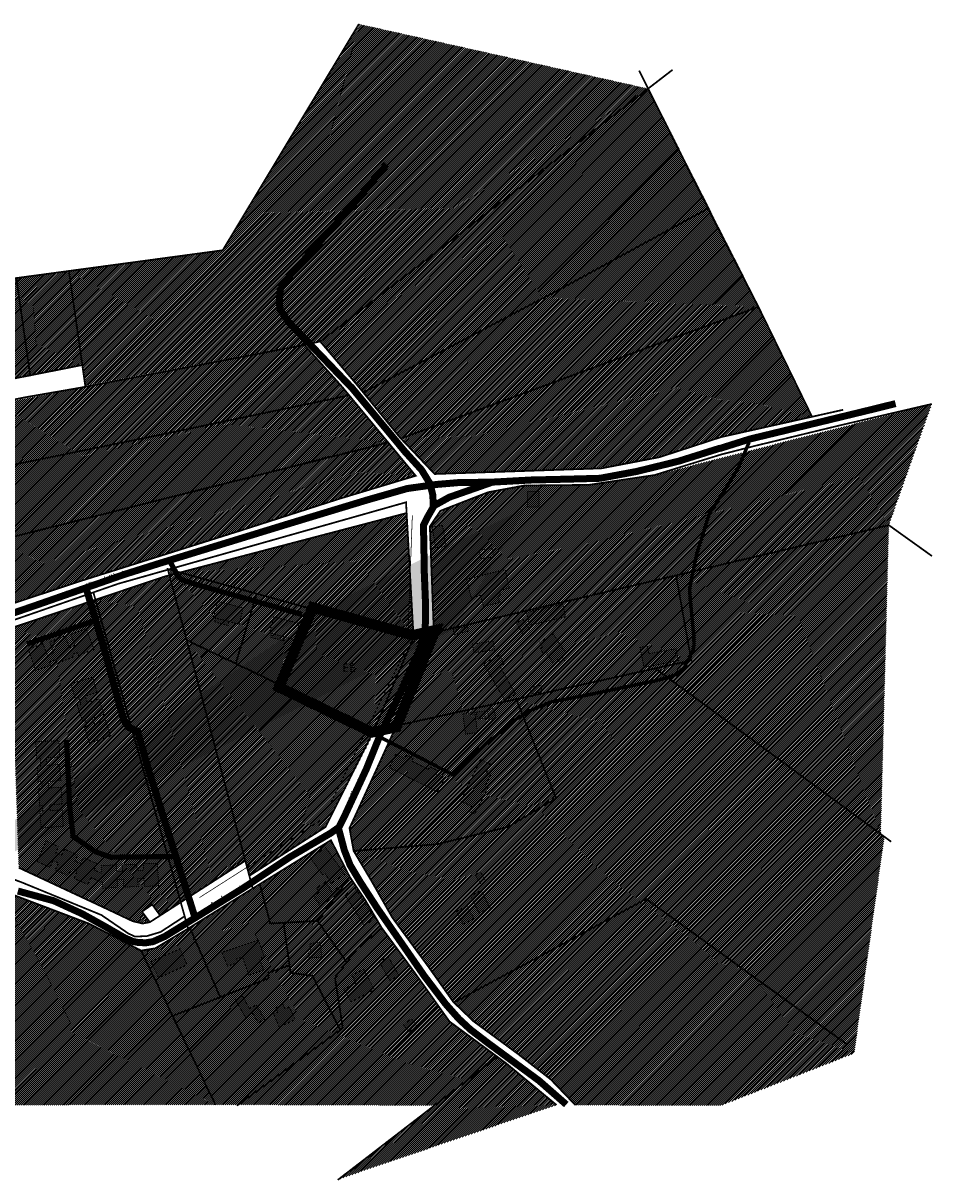
# Model space of a CAD drawing. Units: millimetres. Extents: x 4269 to 9622, y 8273 to 9144.
# Drawn here: x 4667 to 5187, y 8274 to 8935 of the extents above; entities that cross this region are included whole.
import ezdxf

# ---------------------------------------------------------------- set-up
doc = ezdxf.new("R2010")
doc.units = ezdxf.units.MM
doc.linetypes.add('CENTER', pattern=[16, 10, -2, 2, -2])
for name, color, linetype, lineweight in [('elamumaa', 50, 'Continuous', 9), ('maatulundusmaa', 94, 'Continuous', 9), ('OPT-kontaktv-elamumaa', 2, 'Continuous', 0), ('OPT-vormistus', 7, 'Continuous', 9)]:
    doc.layers.add(name, color=color, linetype=linetype, lineweight=lineweight)
for name, color, linetype in [('Katastripiir', 36, 'Continuous'), ('Ol.ol hoone', 37, 'Continuous'), ('PLANEERINGUALA', 240, 'Continuous'), ('Teed', 253, 'Continuous'), ('vesi', 151, 'Continuous')]:
    doc.layers.add(name, color=color, linetype=linetype)
doc.styles.get("Standard").update_dxf_attribs({"font": 'arial.ttf'})
doc.styles.add('SWISL-KN', font='swissl.ttf')
pattern_1 = [(45, (-2671.11555, 0), (-0.56126601, 0.56126601), [])]

msp = doc.modelspace()

# ---------------------------------------------------------------- hatches: boundary and pattern name
at = {"layer": 'elamumaa'}
h = msp.add_hatch(dxfattribs=at)
h.set_pattern_fill('ANSI31', color=256, scale=0.25)
h.set_pattern_definition(pattern_1)
h.paths.add_polyline_path([(4425.27, 8725.33), (4466.42, 8681.77), (4588.75, 8705.33), (4587, 8717.01), (4700.93, 8739.4), (4693.29, 8792.91), (4418.16, 8756.06)])
h.paths.add_polyline_path([(4480.56, 8706.93), (4478.74, 8721.52), (4498.08, 8724.32), (4500.63, 8709.04)], flags=16)
h = msp.add_hatch(dxfattribs=at)
h.set_pattern_fill('ANSI31', color=256, scale=0.25)
h.set_pattern_definition(pattern_1)
h.paths.add_polyline_path([(4750.45, 8622.72), (4800.56, 8608.82), (4833.75, 8599.62), (4815.67, 8556.18), (4788.73, 8569.39), (4760.6, 8582.3)])
h = msp.add_hatch(dxfattribs=at)
h.set_pattern_fill('ANSI31', color=256, scale=0.25)
h.set_pattern_definition(pattern_1)
h.paths.add_polyline_path([(4757.16, 8432.61), (4794.05, 8456.4), (4750.7, 8619.34), (4708.43, 8605.38)])
h = msp.add_hatch(dxfattribs=at)
h.set_pattern_fill('ANSI31', color=256, scale=0.25)
h.set_pattern_definition(pattern_1)
h.paths.add_polyline_path([(4856.32, 8461.93), (4903.64, 8465.79), (4944.04, 8475.6), (4971.57, 8492.08), (4948.99, 8548.3), (5048.84, 8570.71), (5040.2, 8619.06), (4890.19, 8583.88), (4867.6, 8531.03), (4880.32, 8533.38), (4853.57, 8474.96)])
h = msp.add_hatch(dxfattribs=at)
h.set_pattern_fill('ANSI31', color=256, scale=0.25)
h.set_pattern_definition(pattern_1)
h.paths.add_polyline_path([(4659.95, 8589.09), (4708.43, 8605.38), (4757.16, 8432.61), (4745.52, 8425.13), (4740.87, 8431.33), (4735.02, 8427.28), (4739.49, 8421.25), (4735.37, 8420.48), (4729.67, 8421.82), (4712, 8430.18), (4664.63, 8452.35)])
at = {"layer": 'elamumaa', "linetype": 'Continuous'}
h = msp.add_hatch(dxfattribs=at)
h.set_pattern_fill('ANSI31', color=256, scale=0.25)
h.set_pattern_definition(pattern_1)
h.paths.add_polyline_path([(4890.34, 8583.92), (4833.11, 8599.71), (4815.82, 8555.7), (4867.4, 8530.94)])
at = {"layer": 'elamumaa'}
h = msp.add_hatch(dxfattribs=at)
h.set_pattern_fill('ANSI31', color=256, scale=0.25)
h.set_pattern_definition(pattern_1)
edge = h.paths.add_edge_path()
edge.add_line((4734.34, 8405.01), (4752.65, 8367.8))
edge.add_line((4752.65, 8367.8), (4776.99, 8316.97))
edge.add_line((4776.99, 8316.97), (4902.22, 8316.56))
edge.add_line((4902.22, 8316.56), (4937.9, 8344.17))
edge.add_line((4937.9, 8344.17), (4910.66, 8364.59))
edge.add_line((4910.66, 8364.59), (4871.98, 8418.02))
edge.add_line((4871.98, 8418.02), (4853.74, 8447.08))
edge.add_line((4853.74, 8447.08), (4842.97, 8468.08))
edge.add_line((4842.97, 8468.08), (4762.29, 8418.17))
edge.add_line((4762.29, 8418.17), (4742.53, 8406.31))
edge.add_line((4742.53, 8406.31), (4734.48, 8405.01))
at = {"layer": 'maatulundusmaa', "linetype": 'Continuous'}
h = msp.add_hatch(dxfattribs=at)
h.set_pattern_fill('ANSI31', color=256, scale=0.25)
h.set_pattern_definition([(45, (-2670.7211, 0), (-0.56126601, 0.56126601), [])])
h.paths.add_polyline_path([(4837.23, 8752.86), (4883.33, 8697.42), (5087.59, 8772.64), (5024.59, 8897.23)])
h = msp.add_hatch(dxfattribs=at)
h.set_pattern_fill('ANSI31', color=256, scale=0.25)
h.set_pattern_definition(pattern_1)
h.paths.add_polyline_path([(4883.61, 8697.67), (4902.21, 8677.17), (4994.45, 8680.3), (5030.58, 8686.75), (5065.82, 8698.24), (5117.71, 8710.15), (5087.2, 8772.64), (4963.33, 8727.02)])
h = msp.add_hatch(dxfattribs=at)
h.set_pattern_fill('ANSI31', color=256, scale=0.25)
h.set_pattern_definition(pattern_1)
h.paths.add_polyline_path([(4533.19, 8609.14), (4875.37, 8695.01), (4853.21, 8722.08), (4827.88, 8750.72), (4466.89, 8681.91)])
at = {"layer": 'maatulundusmaa'}
h = msp.add_hatch(dxfattribs=at)
h.set_pattern_fill('ANSI31', color=256, scale=0.25)
h.set_pattern_definition(pattern_1)
h.paths.add_polyline_path([(4901.77, 8586.68), (5161.71, 8647.95), (5186.29, 8717.17), (5027.88, 8676.57), (4990.28, 8670.97), (4953.41, 8670.97), (4932.8, 8666.78), (4905.5, 8656.15), (4899.47, 8647.22)])
h = msp.add_hatch(dxfattribs=at)
h.set_pattern_fill('ANSI31', color=256, scale=0.25)
h.set_pattern_definition(pattern_1)
edge = h.paths.add_edge_path()
edge.add_line((4466.42, 8681.77), (4543.4, 8607.52))
edge.add_line((4543.4, 8607.52), (4546.96, 8604.35))
edge.add_line((4546.96, 8604.35), (4574.31, 8574.9))
edge.add_line((4574.31, 8574.9), (4615.15, 8587.95))
edge.add_line((4615.15, 8587.95), (4700.37, 8616.18))
edge.add_line((4700.37, 8616.18), (4791.92, 8645.04))
edge.add_line((4791.92, 8645.04), (4848.12, 8663.11))
edge.add_line((4848.12, 8663.11), (4891.42, 8676.16))
edge.add_line((4891.42, 8676.16), (4875.68, 8695.17))
edge.add_line((4875.68, 8695.17), (4849.56, 8689.2))
edge.add_line((4849.56, 8689.2), (4786.39, 8672.33))
edge.add_line((4786.39, 8672.33), (4705.43, 8652.29))
edge.add_line((4705.43, 8652.29), (4540.49, 8610.76))
h = msp.add_hatch(dxfattribs=at)
h.set_pattern_fill('ANSI31', color=256, scale=0.25)
h.set_pattern_definition(pattern_1)
h.paths.add_polyline_path([(4756.82, 8620.95), (4890.18, 8583.96), (4886.21, 8654.89)])
h.paths.add_polyline_path([(4760.6, 8582.3), (4868.2, 8530.75), (4839.92, 8475.6), (4796.34, 8447.72)])
h = msp.add_hatch(dxfattribs=at)
h.set_pattern_fill('ANSI31', color=256, scale=0.25)
h.set_pattern_definition(pattern_1)
h.paths.add_polyline_path([(5040.2, 8619.06), (5161.71, 8647.95), (5157.09, 8471.82), (5028.24, 8566.16), (5048.84, 8570.71)])
h = msp.add_hatch(dxfattribs=at)
h.set_pattern_fill('ANSI31', color=256, scale=0.25)
h.set_pattern_definition(pattern_1)
h.paths.add_polyline_path([(4855.93, 8461.95), (4866.09, 8444.86), (4880.84, 8420.03), (4913.26, 8375.39), (4924.35, 8364.71), (4968.68, 8331.34), (4982.72, 8316.71), (5065.92, 8316.56), (5141.92, 8346.36), (5159.07, 8469.45), (5028.17, 8566.16), (4948.99, 8548.3), (4971.57, 8492.08), (4943.21, 8475.11), (4903.64, 8465.79)])
h = msp.add_hatch(dxfattribs=at)
h.set_pattern_fill('ANSI31', color=256, scale=0.25)
h.set_pattern_definition(pattern_1)
h.paths.add_polyline_path([(4559.44, 8440.93), (4603.91, 8455.23), (4607.64, 8455.13), (4661.84, 8436.72), (4704.89, 8420.39), (4735.46, 8405.01), (4734.34, 8404.45), (4776.99, 8316.97), (4475.16, 8316.56), (4579.62, 8337.66)])
h = msp.add_hatch(dxfattribs=at)
h.set_pattern_fill('ANSI31', color=256, scale=0.25)
h.set_pattern_definition(pattern_1)
h.paths.add_polyline_path([(4937.9, 8344.17), (4971.87, 8316.85), (4846.76, 8274.26)])
at = {"layer": 'Ol.ol hoone'}
h = msp.add_hatch(color=256, dxfattribs=at)
h.dxf.hatch_style = 1
h.paths.add_polyline_path([(4513.52, 8438.84), (4526.51, 8450.02), (4520.72, 8455.68), (4518.45, 8453.62), (4516.59, 8455.61), (4512.12, 8451.82), (4514.19, 8449.69), (4508.46, 8444.1)])
h.paths.add_polyline_path([(4532.11, 8453.11), (4536.08, 8458.26), (4527.45, 8464.65), (4523.47, 8459.25)])
h.paths.add_polyline_path([(4554.81, 8447.16), (4545.54, 8443.65), (4543.15, 8450.46), (4552.64, 8453.84)], flags=17)
h.paths.add_polyline_path([(4558.24, 8448.62), (4573.41, 8453.13), (4571.56, 8459.56), (4569.02, 8458.72), (4568.2, 8461.48), (4562.26, 8459.75), (4563.1, 8457.02), (4556.29, 8454.99)], flags=17)
h.paths.add_polyline_path([(4544.58, 8475.95), (4554.86, 8483.05), (4549.23, 8490.45), (4545.61, 8487.9), (4544.57, 8489.26), (4538.18, 8484.36)], flags=17)
h.paths.add_polyline_path([(4531.45, 8509.02), (4526.07, 8502.77), (4535.36, 8494.65), (4540.86, 8500.96)])
h.paths.add_polyline_path([(4579.82, 8482.37), (4585.83, 8476.72), (4595.47, 8487.51), (4593.05, 8489.61), (4594.27, 8491.15), (4590.95, 8494.11)], flags=17)
h.paths.add_polyline_path([(4603.12, 8474), (4609.39, 8475.35), (4612.26, 8462.92), (4607.65, 8462.01), (4607.15, 8464.55), (4605.28, 8464.17)], flags=17)
h.paths.add_polyline_path([(4572.04, 8523.47), (4578.63, 8525.02), (4574.24, 8541.54), (4567.84, 8540.05)], flags=17)
h.paths.add_polyline_path([(4582.24, 8414.3), (4573.1, 8412.52), (4574.4, 8406.35), (4570.06, 8405.28), (4572.06, 8396.04), (4573.59, 8396.38), (4575.11, 8390.36), (4579.35, 8391.57), (4577.87, 8397.4), (4579.35, 8397.81), (4578.61, 8401.09), (4581.86, 8401.93), (4581.56, 8403.16), (4584.57, 8403.92)])
h.paths.add_polyline_path([(4591.11, 8428.47), (4597.09, 8428.47), (4597.09, 8422.1), (4591.07, 8422.08)], flags=17)
h.paths.add_polyline_path([(4617.44, 8392.18), (4625.61, 8392.72), (4624.05, 8415.23), (4615.67, 8414.8), (4616.22, 8406.2), (4612.81, 8406), (4613.38, 8398.91), (4616.87, 8399.32)])
h.paths.add_polyline_path([(4545.05, 8358.05), (4566.33, 8362.06), (4568.76, 8352.32), (4564.63, 8351.31), (4567.11, 8342.14), (4554.86, 8339.42), (4552.55, 8348.8), (4547.55, 8347.77)])
h.paths.add_polyline_path([(4631.1, 8418.26), (4651.33, 8416.56), (4651.87, 8424.58), (4631.68, 8426.27)], flags=17)
h.paths.add_polyline_path([(4740.11, 8398.73), (4756.73, 8406.01), (4760.78, 8396.91), (4744.57, 8389.45)])
h.paths.add_polyline_path([(4801.53, 8411), (4780.64, 8404.01), (4784, 8396.19), (4789.81, 8398.29), (4789.08, 8400.24), (4792.37, 8401.44), (4796.17, 8391.02), (4804.51, 8394), (4802.18, 8400.47), (4804.93, 8401.5)])
h.paths.add_polyline_path([(4788.41, 8376.86), (4792.46, 8379.03), (4796.46, 8371.93), (4800.37, 8373.97), (4805.06, 8365.85), (4801.49, 8363.78), (4798.19, 8369.26), (4794.13, 8367.03)])
h.paths.add_polyline_path([(4813.43, 8361.39), (4822.6, 8365.69), (4819.07, 8372.78), (4816.75, 8371.65), (4815.48, 8374.29), (4811.42, 8372.4), (4812.58, 8369.85), (4810.27, 8368.79)])
h.paths.add_polyline_path([(4854.4, 8375.79), (4867.85, 8382.71), (4861.61, 8394.4), (4855.03, 8390.97), (4857.27, 8386.56), (4850.48, 8382.99)])
h.paths.add_polyline_path([(4870.5, 8398.76), (4876.63, 8387.93), (4881.77, 8390.78), (4875.7, 8401.48)])
h.paths.add_polyline_path([(4887.41, 8358.63), (4892.21, 8361.74), (4889.1, 8366.11), (4884.33, 8362.88)])
h.paths.add_polyline_path([(4830.49, 8400.78), (4837.59, 8401.32), (4836.96, 8409.63), (4830.92, 8409.18), (4831.24, 8404.4), (4830.21, 8404.29)])
h.paths.add_polyline_path([(4836.92, 8430.62), (4845.75, 8436.54), (4847.78, 8439.5), (4846.74, 8440.98), (4843.45, 8438.68), (4839.99, 8444.27), (4834.78, 8440.7), (4836.21, 8438.4), (4833.12, 8436.17)], flags=17)
h.paths.add_polyline_path([(4840.01, 8463.88), (4831.27, 8457.98), (4838.29, 8448.29), (4839.57, 8449.1), (4843.22, 8443.48), (4850.78, 8448.67)], flags=17)
h.paths.add_polyline_path([(4857.01, 8440.44), (4851.02, 8436.87), (4862.01, 8419.36), (4868.01, 8423.4)], flags=17)
h.paths.add_polyline_path([(4914.6, 8427.42), (4920.83, 8430.35), (4924.62, 8423.2), (4918.48, 8420.04)], flags=17)
h.paths.add_polyline_path([(4927.62, 8426.53), (4933.77, 8429.55), (4928.89, 8439.35), (4922.69, 8436.28)], flags=17)
h.paths.add_polyline_path([(4928.5, 8514.12), (4917.02, 8490.42), (4923.32, 8487.55), (4921.92, 8484.41), (4925.08, 8483.01), (4932.66, 8498.01), (4930.99, 8498.87), (4934.36, 8505.62), (4931.76, 8506.68), (4934, 8511.61)], flags=17)
h.paths.add_polyline_path([(4879.98, 8517.22), (4876.32, 8509.49), (4903.86, 8495.69), (4907.85, 8503.25), (4902.77, 8505.83), (4903.69, 8507.91), (4899.36, 8509.99), (4898.52, 8508.46), (4889.11, 8513.3), (4889.86, 8514.79), (4885.98, 8516.58), (4885.06, 8514.76)], flags=17)
h.paths.add_polyline_path([(4918.32, 8540.26), (4925.2, 8541.15), (4926.68, 8529.53), (4919.82, 8528.69)], flags=17)
h.paths.add_polyline_path([(4925.97, 8541.21), (4930.74, 8541.82), (4931.21, 8537.65), (4926.57, 8537.18)], flags=17)
h.paths.add_polyline_path([(4932.14, 8542.56), (4935.89, 8543.3), (4937.28, 8537.65), (4933.48, 8536.81)], flags=17)
h.paths.add_polyline_path([(4930.23, 8568.81), (4939.25, 8573.78), (4941.88, 8568.81), (4939.41, 8567.44), (4948.52, 8551.44), (4942.22, 8547.98)], flags=17)
h.paths.add_polyline_path([(4935.65, 8581.73), (4923.92, 8580.07), (4924.63, 8575.14), (4936.36, 8576.72)], flags=17)
h.paths.add_polyline_path([(4952.48, 8594.44), (4956.5, 8588.29), (4952.77, 8585.89), (4948.85, 8592.05)], flags=17)
h.paths.add_polyline_path([(4954.69, 8598.15), (4956.5, 8590.83), (4977.07, 8595.57), (4975.35, 8602.99)])
h.paths.add_polyline_path([(4962.31, 8581.13), (4969.99, 8585.82), (4977.27, 8574.81), (4974.91, 8573.01), (4976.28, 8570.96), (4973.88, 8569.18), (4972.26, 8571.3), (4969.66, 8569.54), (4965.47, 8575.74), (4964.13, 8574.85), (4962.59, 8577.42), (4964.01, 8578.28)])
h.paths.add_polyline_path([(5041.52, 8570.63), (5021.74, 8566.78), (5019.49, 8578.16), (5023.62, 8578.9), (5024.61, 8574.57), (5040.02, 8577.41)])
h.paths.add_polyline_path([(4920.57, 8617.12), (4942.42, 8622.6), (4944.87, 8612.11), (4939.13, 8610.63), (4939.91, 8607.87), (4938.29, 8607.47), (4939.42, 8603.76), (4930.14, 8601.7), (4928.33, 8607.83), (4923.13, 8606.37)], flags=17)
h.paths.add_polyline_path([(4902.85, 8635.08), (4908.79, 8635.77), (4906.73, 8647.86), (4900.69, 8646.98)], flags=17)
h.paths.add_polyline_path([(4928.43, 8628.9), (4935.84, 8629.71), (4935.15, 8634.55), (4927.89, 8633.66)], flags=17)
h.paths.add_polyline_path([(4810.37, 8595.64), (4807.87, 8586.49), (4822.64, 8582.47), (4824.8, 8591.78)], flags=17)
h.paths.add_polyline_path([(4778.32, 8604.5), (4775.82, 8595.35), (4790.59, 8591.33), (4792.75, 8600.64)], flags=17)
h.paths.add_polyline_path([(4634.21, 8563.04), (4619.24, 8559.95), (4621.14, 8551.55), (4625.1, 8552.28), (4625.47, 8550.53), (4629.76, 8551.48), (4629.32, 8553.22), (4636.02, 8554.61)], flags=17)
h.paths.add_polyline_path([(4641.32, 8554.59), (4649.02, 8556.65), (4647.6, 8561.7), (4640.04, 8559.53)], flags=17)
h.paths.add_polyline_path([(4641.25, 8554.07), (4652.52, 8552.68), (4648.92, 8521.87), (4641.07, 8522.61), (4643.65, 8545.76), (4640.26, 8546.15)], flags=17)
h.paths.add_polyline_path([(4643.5, 8511.18), (4647.46, 8511.1), (4647.8, 8517.84), (4643.78, 8518.05)], flags=17)
h.paths.add_polyline_path([(4648.35, 8568.39), (4654.65, 8569.59), (4653.65, 8573.73), (4647.39, 8572.42)], flags=17)
h.paths.add_polyline_path([(4957.71, 8551.42), (4963.76, 8553), (4962.88, 8556.65), (4956.74, 8555.01)])
edge = h.paths.add_edge_path()
edge.add_line((4552.41, 8405.26), (4550.7, 8409.58))
edge.add_line((4550.7, 8409.58), (4547.27, 8408.35))
edge.add_line((4547.27, 8408.35), (4545.63, 8412.33))
edge.add_line((4545.63, 8412.33), (4540.93, 8410.58))
edge.add_line((4540.93, 8410.58), (4540.03, 8413.13))
edge.add_line((4540.03, 8413.13), (4535.01, 8411.27))
edge.add_line((4535.01, 8411.27), (4536.3, 8407.69))
edge.add_line((4536.3, 8407.69), (4539.12, 8408.74))
edge.add_line((4539.12, 8408.74), (4540.19, 8405.92))
edge.add_line((4540.19, 8405.92), (4544.11, 8407.35))
edge.add_line((4544.11, 8407.35), (4545.87, 8402.77))
edge.add_line((4912.76, 8588.34), (4913.43, 8585.54))
edge.add_line((4913.43, 8585.54), (4921.68, 8587.43))
edge.add_line((4921.68, 8587.43), (4920.98, 8590.35))
edge.add_line((4920.98, 8590.35), (4912.77, 8588.18))
edge.add_line((4954.74, 8658.35), (4961.81, 8658.35))
edge.add_line((4961.81, 8658.35), (4961.81, 8667.3))
edge.add_line((4961.81, 8667.3), (4955.13, 8667.3))
edge.add_line((4955.13, 8667.3), (4955.13, 8658.35))
edge.add_line((4809.05, 8586.08), (4808.51, 8583.91))
edge.add_line((4808.51, 8583.91), (4816.12, 8581.85))
edge.add_line((4816.12, 8581.85), (4816.7, 8584.12))
h = msp.add_hatch(color=256, dxfattribs=at)
h.dxf.hatch_style = 1
h.paths.add_polyline_path([(4776.99, 8594.94), (4776.45, 8592.76), (4784.06, 8590.71), (4784.64, 8592.95)])
h.paths.add_polyline_path([(4816.7, 8584.09), (4809.05, 8586.08), (4808.51, 8583.91), (4816.12, 8581.85)])
h.paths.add_polyline_path([(4921.68, 8587.43), (4920.98, 8590.35), (4912.8, 8588.18), (4913.43, 8585.54)])
h.paths.add_polyline_path([(4961.81, 8667.3), (4955.13, 8667.3), (4955.13, 8658.35), (4961.81, 8658.35)])
h = msp.add_hatch(color=256, dxfattribs=at)
h.dxf.hatch_style = 1
h.paths.add_polyline_path([(4699.85, 8454.79), (4696.69, 8456.1), (4698.29, 8459.57), (4690.82, 8462.94), (4689.23, 8459.5), (4685.86, 8460.77), (4687.3, 8464.39), (4680.2, 8467.65), (4675.17, 8455.85), (4682.49, 8452.55), (4684.15, 8456.36), (4687.34, 8455.09), (4685.46, 8451), (4692.67, 8447.91), (4694.92, 8451.78), (4698.07, 8450.3), (4696.22, 8446.21), (4704.01, 8442.88), (4706.01, 8446.75), (4712.54, 8443.7), (4712.57, 8440.62), (4721.02, 8441.09), (4720.8, 8445.55), (4724.28, 8445.69), (4724.57, 8441.2), (4732.84, 8441.75), (4732.51, 8446.02), (4736.1, 8446.2), (4736.39, 8441.78), (4744.52, 8441.87), (4743.86, 8454.96), (4735.81, 8454.61), (4735.92, 8450.8), (4732.22, 8450.77), (4731.97, 8454.39), (4723.67, 8453.95), (4723.92, 8450.37), (4720.66, 8450.3), (4720.37, 8453.99), (4712, 8453.56), (4712.07, 8449.1), (4707.68, 8451.09), (4709.13, 8454.79), (4701.37, 8458.09)])
h.paths.add_polyline_path([(4688.74, 8498.22), (4681.73, 8497.88), (4681.46, 8501.54), (4688.68, 8502.15), (4687.86, 8511.34), (4680.72, 8510.79), (4680.41, 8515.08), (4687.97, 8515.55), (4687.59, 8524.96), (4675.14, 8524.38), (4674.25, 8524.34), (4674.91, 8514.73), (4676.9, 8514.85), (4677.15, 8510.5), (4675.25, 8510.41), (4675.69, 8501.39), (4677.74, 8501.51), (4678.07, 8497.7), (4675.81, 8497.59), (4676.58, 8487.68), (4678.26, 8487.82), (4678.43, 8484.77), (4676.76, 8484.56), (4677.38, 8474.99), (4690.07, 8476.08), (4689.47, 8485.4), (4682.63, 8484.92), (4682.31, 8488.2), (4689.43, 8488.75)])
h.paths.add_polyline_path([(4710.39, 8548.84), (4703.81, 8546.64), (4702.52, 8550.31), (4709.39, 8552.64), (4706.81, 8561.14), (4694.36, 8557.42), (4696.97, 8548.77), (4698.92, 8549.38), (4700.02, 8545.86), (4698, 8545.11), (4701.14, 8535.68), (4702.73, 8536.22), (4703.64, 8533.3), (4702.07, 8532.7), (4704.98, 8523.56), (4717.03, 8527.69), (4714.2, 8536.58), (4707.68, 8534.47), (4706.58, 8537.57), (4713.35, 8539.82)])
h.paths.add_polyline_path([(4691.12, 8584.67), (4682.22, 8581.37), (4684.67, 8574.88), (4681.06, 8573.45), (4678.46, 8580.22), (4670.07, 8577.31), (4674.27, 8565.02), (4682.81, 8567.95), (4682.12, 8569.88), (4685.6, 8571.12), (4686.42, 8569.13), (4695.72, 8572.64), (4695.12, 8574.2), (4698.01, 8575.22), (4698.67, 8573.67), (4707.69, 8576.94), (4703.1, 8588.82), (4694.32, 8585.64), (4696.69, 8579.21), (4693.63, 8577.99)])
h = msp.add_hatch(color=256, dxfattribs=at)
h.dxf.hatch_style = 1
h.paths.add_polyline_path([(4530.25, 8443.51), (4525.71, 8442.22), (4527.12, 8437.13), (4531.74, 8438.58)])
h.paths.add_polyline_path([(4928.28, 8450.1), (4925.27, 8448.31), (4928.69, 8442.94), (4931.62, 8444.49)])
at = {"layer": 'OPT-kontaktv-elamumaa', "linetype": 'Continuous'}
h = msp.add_hatch(dxfattribs=at)
h.set_pattern_fill('ANSI31', color=256, scale=0.25)
h.set_pattern_definition(pattern_1)
h.paths.add_polyline_path([(4693.29, 8792.91), (4702.62, 8727.57), (4836.83, 8752.86), (5024.19, 8897.23), (4858.94, 8934.12), (4781.14, 8804.94)])

# ---------------------------------------------------------------- linework, layer by layer
at = {"layer": 'Katastripiir', "linetype": 'Continuous', "const_width": 1}
for points in [[(4781.14, 8804.94), (4858.94, 8934.12)], [(4836.83, 8752.86), (5038.12, 8907.97)], [(5117.71, 8710.15), (5087.2, 8772.64), (5058.43, 8828.79), (5019.06, 8907.49)], [(4868.39, 8727.31), (4974.24, 8782.9), (5058.43, 8828.79)], [(4781.14, 8804.94), (4418.16, 8756.06)], [(4702.69, 8727.08), (4693.29, 8792.91)], [(4671.22, 8732.9), (4663.29, 8788.82)], [(4963.33, 8727.02), (5087.2, 8772.64)], [(4858.38, 8727.45), (4836.83, 8752.86), (4827.83, 8750.85)], [(4849.2, 8727.17), (4827.83, 8750.85), (4699.53, 8726.4)], [(4637.88, 8726.93), (4700.76, 8739.36)], [(5065.82, 8698.24), (5135.65, 8713.85)], [(5065.92, 8688.32), (5085.27, 8693.24), (5133.27, 8704.83), (5186.29, 8717.17)], [(5065.92, 8625.35), (5161.71, 8647.95), (5186.36, 8630.31)]]:
    msp.add_lwpolyline(points, dxfattribs=at)
at = {"layer": 'Katastripiir', "const_width": 1}
for points in [[(4466.42, 8681.77), (4540.98, 8695.82), (4668.22, 8720.97), (4699.53, 8726.4)], [(4478.79, 8488.82), (4522.53, 8534.48), (4537.7, 8550.89), (4549.72, 8560.75), (4562.63, 8568.94), (4574.31, 8574.9), (4615.15, 8587.95), (4700.37, 8616.18), (4791.92, 8645.04), (4848.12, 8663.11), (4891.42, 8676.16), (4849.2, 8727.17)], [(5065.82, 8698.24), (5030.58, 8686.75), (4997.49, 8680.4), (4902.21, 8677.17), (4882.43, 8697.95), (4858.38, 8727.45)], [(4861.47, 8723.91), (4868.39, 8727.31)], [(4883.61, 8697.67), (4963.33, 8727.02)], [(4875.61, 8695.15), (4533.38, 8609.12), (4425.27, 8725.33)], [(4496.41, 8649.13), (4565.38, 8663.31), (4679.9, 8686.2), (4745.33, 8699.53), (4853.18, 8722.07)], [(4901.77, 8586.68), (4899.47, 8647.22), (4905.5, 8656.15), (4932.8, 8666.78), (4953.41, 8670.59), (4990.28, 8670.97), (5027.88, 8676.57), (5066.11, 8688.38)], [(4796.28, 8447.68), (4839.92, 8475.6), (4867.9, 8531.63), (4890.19, 8583.88), (4885.87, 8661.03), (4721.53, 8614.53), (4657.81, 8592.41), (4575.44, 8565.42), (4549.92, 8549.4), (4527.78, 8526.15), (4486.79, 8482.76)], [(4886.36, 8654.93), (4747.59, 8618.53), (4659.48, 8588.93)], [(4798.3, 8440.38), (4749.75, 8622.91), (4800.95, 8608.71), (4890.31, 8583.93), (5065.92, 8625.35)], [(4760.6, 8582.3), (4868.2, 8530.75), (5048.84, 8570.71), (5040.2, 8619.06)], [(4707.24, 8609.6), (4761.33, 8417.8)], [(4788.73, 8569.39), (4800.7, 8609.29)], [(4815.67, 8556.18), (4833.89, 8599.95)], [(5028.17, 8566.21), (5163.04, 8467.19)], [(4856.32, 8461.93), (4903.64, 8465.79), (4944.04, 8475.6), (4971.57, 8492.08), (4948.99, 8548.3)], [(4982.72, 8316.71), (4968.68, 8331.34), (4950.02, 8345.85), (4924.35, 8364.71), (4912.82, 8375.78), (4898.53, 8395.96), (4878.06, 8423.81), (4866.09, 8444.86), (4855.93, 8461.95), (4853.57, 8474.96), (4868.54, 8507.5), (4880.32, 8533.38)], [(4971.87, 8316.85), (4963.38, 8323.86), (4943.35, 8340.46), (4910.66, 8364.59), (4890.14, 8393.38), (4871.98, 8418.02), (4862.6, 8433.82), (4853.72, 8447.11), (4842.97, 8468.08), (4793, 8437.24), (4760.3, 8416.94), (4742.53, 8406.31), (4734.34, 8405.01), (4704.89, 8420.39), (4661.84, 8436.72), (4630.32, 8447.99), (4620.75, 8451.51), (4607.64, 8455.13), (4603.91, 8455.23), (4553.26, 8439.18), (4445.17, 8404.92)], [(4489.79, 8418.71), (4488.56, 8424.24), (4553.01, 8444.5), (4592.97, 8459.56), (4595.18, 8460.49), (4620.31, 8461.07), (4666.2, 8444.04), (4711.86, 8425.32), (4727.17, 8414.83), (4731, 8413.01), (4737.87, 8413.32), (4745.63, 8415.65), (4759.67, 8424.82)], [(4794.12, 8456.4), (4739.49, 8421.25), (4735.37, 8420.48), (4729.67, 8421.82), (4712, 8430.18), (4664.63, 8452.35)], [(4802.37, 8442.89), (4808.31, 8420.53), (4835.65, 8421.97), (4853.57, 8446.85)], [(4739.34, 8421.49), (4735.02, 8427.28), (4740.87, 8431.33), (4745.33, 8425.13)], [(5137.36, 8351.79), (5023.11, 8434.51), (4913.26, 8375.39)], [(4835.41, 8421.87), (4851.95, 8398.43)], [(4779.69, 8378.51), (4762.17, 8418.45)], [(4789.22, 8316.47), (4849.74, 8360.84), (4845.27, 8389.47), (4857.99, 8406.23), (4872.22, 8417.82)], [(4815.92, 8420.67), (4819.94, 8392.25), (4832.31, 8390.67), (4848.32, 8359.73)], [(4734.48, 8405.01), (4776.99, 8316.97)], [(4819.21, 8396.66), (4807.23, 8392.3), (4807.33, 8389.21), (4752.65, 8367.8)], [(4937.9, 8344.17), (4846.87, 8274.05)]]:
    msp.add_lwpolyline(points, dxfattribs=at)
at = {"layer": 'Ol.ol hoone', "color": 250, "const_width": 0.4}
for points in [[(4954.74, 8658.35), (4961.81, 8658.35), (4961.81, 8667.3), (4955.13, 8667.3), (4955.13, 8658.35)], [(4902.85, 8635.08), (4908.79, 8635.77), (4906.73, 8647.86), (4900.69, 8646.98), (4902.85, 8635.08)], [(4928.43, 8628.9), (4935.84, 8629.71), (4935.15, 8634.55), (4927.89, 8633.66), (4928.43, 8628.9)], [(4920.57, 8617.12), (4942.42, 8622.6), (4944.87, 8612.11), (4939.13, 8610.63), (4939.91, 8607.87), (4938.29, 8607.47), (4939.42, 8603.76), (4930.14, 8601.7), (4928.33, 8607.83), (4923.13, 8606.37), (4920.57, 8617.12)], [(4778.32, 8604.5), (4775.82, 8595.35), (4790.59, 8591.33), (4792.75, 8600.64), (4778.32, 8604.5)], [(4954.69, 8598.15), (4956.5, 8590.83), (4977.07, 8595.57), (4975.35, 8602.99), (4954.69, 8598.15)], [(4776.99, 8594.94), (4776.45, 8592.76), (4784.06, 8590.71), (4784.65, 8592.98)], [(4784.64, 8592.95), (4776.99, 8594.94)], [(4810.37, 8595.64), (4807.87, 8586.49), (4822.64, 8582.47), (4824.8, 8591.78), (4810.37, 8595.64)], [(4952.48, 8594.44), (4956.5, 8588.29), (4952.77, 8585.89), (4948.85, 8592.05), (4952.48, 8594.44)], [(4670.07, 8577.31), (4674.27, 8565.02), (4682.81, 8567.95), (4682.12, 8569.88), (4685.6, 8571.12), (4686.42, 8569.13), (4695.72, 8572.64), (4695.12, 8574.2), (4698.01, 8575.22), (4698.67, 8573.67), (4707.69, 8576.94), (4703.1, 8588.82), (4694.32, 8585.64), (4696.69, 8579.21), (4693.63, 8577.99), (4691.12, 8584.67), (4682.22, 8581.37), (4684.67, 8574.88), (4681.06, 8573.45), (4678.46, 8580.22), (4670.07, 8577.31)], [(4912.76, 8588.34), (4913.43, 8585.54), (4921.68, 8587.43), (4920.98, 8590.35), (4912.77, 8588.18)], [(4809.05, 8586.08), (4808.51, 8583.91), (4816.12, 8581.85), (4816.7, 8584.12)], [(4816.7, 8584.09), (4809.05, 8586.08)], [(4935.65, 8581.73), (4923.92, 8580.07), (4924.63, 8575.14), (4936.36, 8576.72), (4935.65, 8581.73)], [(4962.31, 8581.13), (4969.99, 8585.82), (4977.27, 8574.81), (4974.91, 8573.01), (4976.28, 8570.96), (4973.88, 8569.18), (4972.26, 8571.3), (4969.66, 8569.54), (4965.47, 8575.74), (4964.13, 8574.85), (4962.59, 8577.42), (4964.01, 8578.28), (4962.31, 8581.13)], [(5041.52, 8570.63), (5021.74, 8566.78), (5019.49, 8578.16), (5023.62, 8578.9), (5024.61, 8574.57), (5040.02, 8577.41), (5041.52, 8570.63)], [(4930.23, 8568.81), (4939.25, 8573.78), (4941.88, 8568.81), (4939.41, 8567.44), (4948.52, 8551.44), (4942.22, 8547.98), (4930.23, 8568.81)], [(4706.81, 8561.14), (4694.36, 8557.42), (4696.97, 8548.77), (4698.92, 8549.38), (4700.02, 8545.86), (4698, 8545.11), (4701.14, 8535.68), (4702.73, 8536.22), (4703.64, 8533.3), (4702.07, 8532.7), (4704.98, 8523.56), (4717.03, 8527.69), (4714.2, 8536.58), (4707.68, 8534.47), (4706.58, 8537.57), (4713.35, 8539.82), (4710.39, 8548.84), (4703.81, 8546.64), (4702.52, 8550.31), (4709.39, 8552.64), (4706.81, 8561.14)], [(4957.71, 8551.42), (4963.76, 8553), (4962.88, 8556.65), (4956.74, 8555.01), (4957.71, 8551.42)], [(4918.32, 8540.26), (4925.2, 8541.15), (4926.68, 8529.53), (4919.82, 8528.69), (4918.32, 8540.26)], [(4925.97, 8541.21), (4930.74, 8541.82), (4931.21, 8537.65), (4926.57, 8537.18), (4925.97, 8541.21)], [(4932.14, 8542.56), (4935.89, 8543.3), (4937.28, 8537.65), (4933.48, 8536.81), (4932.14, 8542.56)], [(4674.91, 8514.73), (4674.25, 8524.34), (4675.14, 8524.38)], [(4675.14, 8524.38), (4687.59, 8524.96), (4687.97, 8515.55), (4680.41, 8515.08), (4680.72, 8510.79)], [(4674.91, 8514.73), (4676.9, 8514.85), (4677.15, 8510.5)], [(4879.98, 8517.22), (4876.32, 8509.49), (4903.86, 8495.69), (4907.85, 8503.25), (4902.77, 8505.83), (4903.69, 8507.91), (4899.36, 8509.99), (4898.52, 8508.46), (4889.11, 8513.3), (4889.86, 8514.79), (4885.98, 8516.58), (4885.06, 8514.76), (4879.98, 8517.22)], [(4675.25, 8510.41), (4675.69, 8501.39), (4677.74, 8501.51), (4678.07, 8497.7), (4675.81, 8497.59), (4676.58, 8487.68), (4678.26, 8487.82), (4678.43, 8484.77), (4676.76, 8484.56), (4677.38, 8474.99), (4690.07, 8476.08), (4689.47, 8485.4), (4682.63, 8484.92), (4682.31, 8488.2), (4689.43, 8488.75), (4688.74, 8498.22), (4681.73, 8497.88), (4681.46, 8501.54), (4688.68, 8502.15), (4687.86, 8511.34)], [(4675.25, 8510.41), (4677.15, 8510.5)], [(4680.72, 8510.79), (4687.86, 8511.34)], [(4928.5, 8514.12), (4917.02, 8490.42), (4923.32, 8487.55), (4921.92, 8484.41), (4925.08, 8483.01), (4932.66, 8498.01), (4930.99, 8498.87), (4934.36, 8505.62), (4931.76, 8506.68), (4934, 8511.61), (4928.5, 8514.12)], [(4744.52, 8441.87), (4743.86, 8454.96), (4735.81, 8454.61), (4735.92, 8450.8), (4732.22, 8450.77), (4731.97, 8454.39), (4723.67, 8453.95), (4723.92, 8450.37), (4720.66, 8450.3), (4720.37, 8453.99), (4712, 8453.56), (4712.07, 8449.1), (4707.68, 8451.09), (4709.13, 8454.79), (4701.37, 8458.09), (4699.85, 8454.79), (4696.69, 8456.1), (4698.29, 8459.57), (4690.82, 8462.94), (4689.23, 8459.5), (4685.86, 8460.77), (4687.3, 8464.39), (4680.2, 8467.65), (4675.17, 8455.85), (4682.49, 8452.55), (4684.15, 8456.36), (4687.34, 8455.09), (4685.46, 8451), (4692.67, 8447.91), (4694.92, 8451.78), (4698.07, 8450.3), (4696.22, 8446.21), (4704.01, 8442.88), (4706.01, 8446.75), (4712.54, 8443.7), (4712.57, 8440.62), (4721.02, 8441.09), (4720.8, 8445.55), (4724.28, 8445.69), (4724.57, 8441.2), (4732.84, 8441.75), (4732.51, 8446.02), (4736.1, 8446.2), (4736.39, 8441.78), (4744.52, 8441.87)], [(4840.01, 8463.88), (4831.27, 8457.98), (4838.29, 8448.29), (4839.57, 8449.1), (4843.22, 8443.48), (4850.78, 8448.67), (4840.01, 8463.88)], [(4928.69, 8442.94), (4931.62, 8444.49), (4928.28, 8450.1), (4925.27, 8448.31), (4928.69, 8442.94)], [(4836.92, 8430.62), (4845.75, 8436.54), (4847.78, 8439.5), (4846.74, 8440.98), (4843.45, 8438.68), (4839.99, 8444.27), (4834.78, 8440.7), (4836.21, 8438.4), (4833.12, 8436.17), (4836.92, 8430.62)], [(4857.01, 8440.44), (4851.02, 8436.87), (4862.01, 8419.36), (4868.01, 8423.4), (4857.01, 8440.44)], [(4927.62, 8426.53), (4933.77, 8429.55), (4928.89, 8439.35), (4922.69, 8436.28), (4927.62, 8426.53)], [(4914.6, 8427.42), (4920.83, 8430.35), (4924.62, 8423.2), (4918.48, 8420.04), (4914.6, 8427.42)], [(4801.53, 8411), (4780.64, 8404.01), (4784, 8396.19), (4789.81, 8398.29), (4789.08, 8400.24), (4792.37, 8401.44), (4796.17, 8391.02), (4804.51, 8394), (4802.18, 8400.47), (4804.93, 8401.5), (4801.53, 8411)], [(4830.49, 8400.78), (4837.59, 8401.32), (4836.96, 8409.63), (4830.92, 8409.18), (4831.24, 8404.4), (4830.21, 8404.29), (4830.49, 8400.78)], [(4740.11, 8398.73), (4756.73, 8406.01), (4760.78, 8396.91), (4744.57, 8389.45), (4740.11, 8398.73)], [(4870.5, 8398.76), (4876.63, 8387.93), (4881.77, 8390.78), (4875.7, 8401.48), (4870.5, 8398.76)], [(4854.4, 8375.79), (4867.85, 8382.71), (4861.61, 8394.4), (4855.03, 8390.97), (4857.27, 8386.56), (4850.48, 8382.99), (4854.4, 8375.79)], [(4788.41, 8376.86), (4792.46, 8379.03), (4796.46, 8371.93), (4800.37, 8373.97), (4805.06, 8365.85), (4801.49, 8363.78), (4798.19, 8369.26), (4794.13, 8367.03), (4788.41, 8376.86)], [(4813.43, 8361.39), (4822.6, 8365.69), (4819.07, 8372.78), (4816.75, 8371.65), (4815.48, 8374.29), (4811.42, 8372.4), (4812.58, 8369.85), (4810.27, 8368.79), (4813.43, 8361.39)], [(4887.41, 8358.63), (4892.21, 8361.74), (4889.1, 8366.11), (4884.33, 8362.88), (4887.41, 8358.63)]]:
    msp.add_lwpolyline(points, dxfattribs=at)
at = {"layer": 'PLANEERINGUALA', "color": 1, "linetype": 'CENTER', "ltscale": 0.3, "const_width": 6}
msp.add_lwpolyline([(4813.31, 8555.4), (4832.62, 8600.96), (4889.61, 8585.07), (4902.6, 8587.99), (4880.34, 8532.68), (4866.44, 8529.65), (4813.31, 8555.4)], dxfattribs=at)
at = {"layer": 'Teed', "linetype": 'Continuous'}
for points, const_width in [([(4854.64, 8726.62), (4818.83, 8763.89), (4813.79, 8771.34), (4813.52, 8775.88), (4814.04, 8782.56), (4817.63, 8788.38), (4855.44, 8830.83), (4874.82, 8853.96)], 4), ([(5065.02, 8691.7), (5082.31, 8697.14), (5110.25, 8703.89), (5152.17, 8714.06), (5165.55, 8717.37)], 4), ([(4751.24, 8626.75), (4756.02, 8618.15), (4758.6, 8616.46), (4766.03, 8614.11), (4826.47, 8596.96)], 3), ([(4669.33, 8580.06), (4707.15, 8593.17)], 3), ([(4752.89, 8458.73), (4717.15, 8458.34), (4708.41, 8461.51), (4695.7, 8470.19), (4693.79, 8486.38), (4691.88, 8525.22)], 3)]:
    msp.add_lwpolyline(points, dxfattribs=dict(at, const_width=const_width))
at = {"layer": 'Teed'}
for points, const_width in [([(4899.56, 8671.69), (4894.77, 8679.49), (4885.27, 8689.92), (4854.11, 8727.38)], 4), ([(4664.11, 8439.03), (4684.59, 8433.49), (4700.79, 8426.08), (4714.03, 8418.7), (4725.22, 8412.25), (4730, 8410.2), (4733.18, 8409.59), (4737.43, 8409.52), (4741.3, 8410.12), (4748.05, 8413.08), (4767.56, 8425.06), (4792.82, 8440.68), (4819.41, 8458.37), (4842.86, 8472.13), (4847.56, 8475.46), (4851.13, 8482.66), (4863.2, 8508.7), (4870.86, 8527.65), (4881.87, 8550.75), (4892.95, 8575.5), (4896.52, 8584.29), (4896.9, 8591.34), (4897.02, 8602.89), (4896.29, 8621.43), (4896.05, 8637.85), (4895.81, 8647.91), (4898.48, 8653.12), (4901.87, 8659.06), (4910.61, 8663.91), (4935.24, 8672.54), (4957.32, 8673.75), (4978.82, 8674.24), (4996.65, 8674.72), (5017.52, 8678.6), (5041.78, 8684.54), (5065.31, 8691.93)], 4), ([(4871.94, 8526.46), (4912.36, 8505.58), (4923.98, 8516.59), (4947.35, 8536.23), (4956.39, 8541.9), (4969.02, 8547.08), (4990.3, 8551.14), (5030.34, 8559.55), (5039.92, 8562.54), (5044.99, 8567.05), (5049.85, 8576.3), (5050.4, 8580.08), (5050.27, 8585.02), (5048.26, 8605.5), (5047.89, 8611.66), (5049.23, 8618.61), (5051.98, 8631.57), (5059.07, 8654.36), (5067.37, 8667.14), (5075.59, 8680.38), (5081.84, 8695.25)], 2), ([(4935.38, 8672.54), (4915.6, 8672.25), (4903.22, 8671.2), (4886.6, 8668.89), (4863.78, 8662.37), (4817.53, 8648.37), (4743.73, 8625.76), (4724.94, 8619.83), (4676.04, 8602.77), (4654.51, 8595.34), (4637.23, 8589.74), (4624.91, 8585.16), (4610.66, 8581.53), (4595.5, 8577.74), (4579.28, 8571.53), (4568.03, 8567.09), (4555.45, 8559.37), (4543.77, 8550.58), (4529.66, 8537.06), (4517.38, 8522.37), (4500.24, 8502.47), (4487.65, 8487.47), (4470.07, 8467.93), (4447.63, 8442.03)], 4), ([(4899.54, 8671.71), (4901.23, 8665.03), (4901.39, 8658.59)], 4), ([(4765.35, 8423.76), (4738.58, 8509.01), (4732.55, 8530.24), (4727.23, 8532.73), (4724.46, 8536.95), (4712.72, 8579.74), (4703.08, 8612.11)], 4), ([(4977.43, 8317.12), (4961.78, 8330.81), (4946.86, 8341.8), (4932.93, 8352.06), (4922.64, 8359.94), (4916.04, 8366.05), (4908.46, 8374.6), (4896.22, 8390.64), (4880.45, 8413.39), (4869.32, 8429.4), (4859.66, 8444.3), (4853.9, 8453.89), (4850.6, 8462.44), (4847.54, 8473.95)], 4)]:
    msp.add_lwpolyline(points, dxfattribs=dict(at, const_width=const_width))
at = {"layer": 'vesi', "const_width": 0.4}
for points in [[(4887.07, 8587.98), (4889.48, 8653.63)], [(4841.84, 8487.21), (4885.06, 8575.35)], [(4767.84, 8435.28), (4837.27, 8479.54)]]:
    msp.add_lwpolyline(points, dxfattribs=at)

# ---------------------------------------------------------------- texts
at = {"layer": 'OPT-vormistus', "ltscale": 15, "insert": (4853.45, 8569.03), "char_height": 5, "width": 199.8561, "attachment_point": 2, "style": 'SWISL-KN'}
msp.add_mtext('EE', dxfattribs=at)
at = {"layer": 'vesi', "char_height": 3.5, "attachment_point": 1}
for s, insert, rotation in [('{\\fCalibri Light|b0|i0|c186|p34;\\C250;Vana-Järveküla tee}', (4689.63, 8609.76), 19.66792), ('{\\fCalibri Light|b0|i0|c186|p34;\\C250;Liiva tee}', (4852.72, 8491.6), 64.99038), ('{\\fCalibri Light|b0|i0|c186|p34;\\C250;Andrese tee}', (4773.5, 8431.92), 31.23262)]:
    msp.add_mtext_dynamic_manual_height_columns(s, width=47.1356, gutter_width=12.5, heights=[0], dxfattribs=dict(at, insert=insert, rotation=rotation))

doc.saveas('drawing.dxf')
